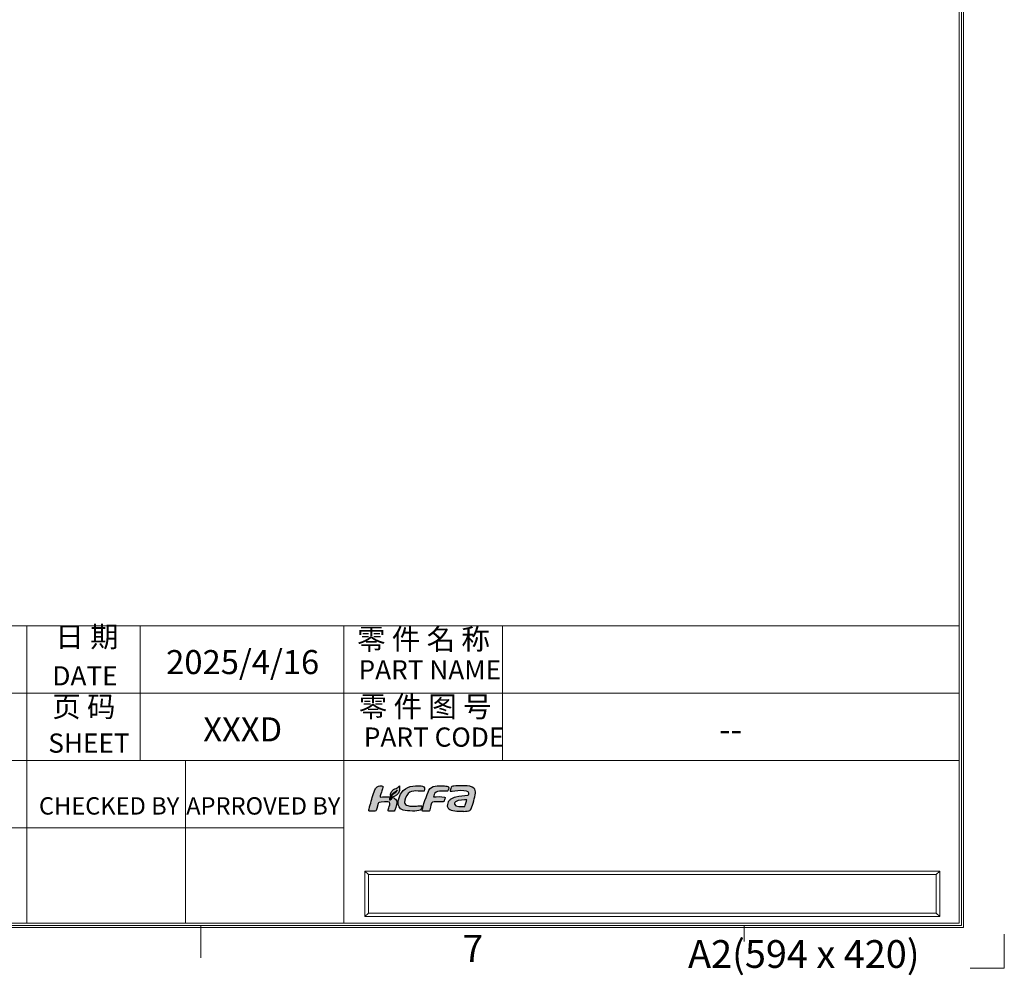
# Model space of a CAD drawing. Units: millimetres. Extents: x 2715 to 3306, y 1292 to 1708.
# Drawn here: x 3164 to 3306, y 1292 to 1430 of the extents above; entities that cross this region are included whole.
import ezdxf
from ezdxf.enums import TextEntityAlignment as Align

# ---------------------------------------------------------------- set-up
doc = ezdxf.new("R2010")
doc.units = ezdxf.units.MM
doc.header["$MEASUREMENT"] = 0
doc.layers.add('layer 1', color=7, linetype='Continuous')
doc.layers.add('outline', color=7, linetype='Continuous', lineweight=25)
doc.layers.add('细实线层', color=7, linetype='Continuous', lineweight=18)
doc.styles.add('鸿蒙CAD', font='txt')

# ---------------------------------------------------------------- blocks, each defined once
blk = doc.blocks.new('hcfa')
at = {"layer": 'outline'}
h = blk.add_hatch(color=164, dxfattribs=at)
edge = h.paths.add_edge_path()
edge.add_spline(control_points=[(7.074, 2.359), (6.563, 2.364), (5.939, 2.446), (5.682, 1.953)], knot_values=[0.842105, 0.842105, 0.842105, 0.842105, 0.894737, 0.894737, 0.894737, 0.894737], degree=3, periodic=0)
edge.add_spline(control_points=[(5.682, 1.953), (5.5, 1.601), (5.104, 0.366), (5.043, 0.046)], knot_values=[0.894737, 0.894737, 0.894737, 0.894737, 1, 1, 1, 1], degree=3, periodic=0)
edge.add_spline(control_points=[(5.043, 0.046), (5.043, 0.017), (5.04, -0.026), (5.106, -0.026), (5.106, -0.026), (5.106, -0.026), (5.639, -0.026), (5.639, -0.026)], knot_values=[0, 0, 0, 0, 0.052632, 0.052632, 0.052632, 0.052632, 0.105263, 0.105263, 0.105263, 0.105263], degree=3, periodic=0)
edge.add_spline(control_points=[(5.639, -0.026), (5.756, -0.026), (5.741, 0.021), (5.795, 0.22)], knot_values=[0.105263, 0.105263, 0.105263, 0.105263, 0.157895, 0.157895, 0.157895, 0.157895], degree=3, periodic=0)
edge.add_spline(control_points=[(5.795, 0.22), (5.827, 0.333), (5.919, 0.771), (6.017, 0.823)], knot_values=[0.157895, 0.157895, 0.157895, 0.157895, 0.210526, 0.210526, 0.210526, 0.210526], degree=3, periodic=0)
edge.add_spline(control_points=[(6.017, 0.823), (6.119, 0.938), (6.841, 0.814), (7.048, 0.857)], knot_values=[0.210526, 0.210526, 0.210526, 0.210526, 0.263158, 0.263158, 0.263158, 0.263158], degree=3, periodic=0)
edge.add_spline(control_points=[(7.048, 0.857), (7.088, 0.865), (7.108, 0.89), (7.121, 0.917)], knot_values=[0.263158, 0.263158, 0.263158, 0.263158, 0.315789, 0.315789, 0.315789, 0.315789], degree=3, periodic=0)
edge.add_spline(control_points=[(7.121, 0.917), (7.143, 0.966), (7.211, 1.141), (7.211, 1.198)], knot_values=[0.315789, 0.315789, 0.315789, 0.315789, 0.368421, 0.368421, 0.368421, 0.368421], degree=3, periodic=0)
edge.add_spline(control_points=[(7.211, 1.198), (7.211, 1.242), (7.23, 1.29), (7.175, 1.303)], knot_values=[0.368421, 0.368421, 0.368421, 0.368421, 0.421053, 0.421053, 0.421053, 0.421053], degree=3, periodic=0)
edge.add_spline(control_points=[(7.175, 1.303), (6.835, 1.385), (6.456, 1.353), (6.118, 1.324)], knot_values=[0.421053, 0.421053, 0.421053, 0.421053, 0.473684, 0.473684, 0.473684, 0.473684], degree=3, periodic=0)
edge.add_spline(control_points=[(6.118, 1.324), (6.119, 1.371), (6.16, 1.487), (6.174, 1.539)], knot_values=[0.473684, 0.473684, 0.473684, 0.473684, 0.526316, 0.526316, 0.526316, 0.526316], degree=3, periodic=0)
edge.add_spline(control_points=[(6.174, 1.539), (6.239, 1.773), (6.432, 1.857), (6.696, 1.857), (6.696, 1.857), (6.696, 1.857), (7.193, 1.857), (7.193, 1.857)], knot_values=[0.526316, 0.526316, 0.526316, 0.526316, 0.578947, 0.578947, 0.578947, 0.578947, 0.631579, 0.631579, 0.631579, 0.631579], degree=3, periodic=0)
edge.add_spline(control_points=[(7.193, 1.857), (7.31, 1.857), (7.452, 1.841), (7.482, 1.911)], knot_values=[0.631579, 0.631579, 0.631579, 0.631579, 0.684211, 0.684211, 0.684211, 0.684211], degree=3, periodic=0)
edge.add_spline(control_points=[(7.482, 1.911), (7.505, 1.959), (7.572, 2.134), (7.572, 2.191)], knot_values=[0.684211, 0.684211, 0.684211, 0.684211, 0.736842, 0.736842, 0.736842, 0.736842], degree=3, periodic=0)
edge.add_spline(control_points=[(7.572, 2.191), (7.572, 2.252), (7.557, 2.293), (7.492, 2.317)], knot_values=[0.736842, 0.736842, 0.736842, 0.736842, 0.789474, 0.789474, 0.789474, 0.789474], degree=3, periodic=0)
edge.add_spline(control_points=[(7.492, 2.317), (7.378, 2.36), (7.174, 2.358), (7.074, 2.359)], knot_values=[0.789474, 0.789474, 0.789474, 0.789474, 0.842105, 0.842105, 0.842105, 0.842105], degree=3, periodic=0)
edge = h.paths.add_edge_path()
edge.add_spline(control_points=[(3.718, 1.648), (4.083, 2.017), (4.826, 1.838), (5.226, 1.862)], knot_values=[0.538462, 0.538462, 0.538462, 0.538462, 0.615385, 0.615385, 0.615385, 0.615385], degree=3, periodic=0)
edge.add_spline(control_points=[(5.226, 1.862), (5.268, 1.865), (5.309, 2.174), (5.201, 2.289)], knot_values=[0.615385, 0.615385, 0.615385, 0.615385, 0.692308, 0.692308, 0.692308, 0.692308], degree=3, periodic=0)
edge.add_spline(control_points=[(5.201, 2.289), (5.155, 2.337), (5.049, 2.365), (4.953, 2.367)], knot_values=[0.692308, 0.692308, 0.692308, 0.692308, 0.769231, 0.769231, 0.769231, 0.769231], degree=3, periodic=0)
edge.add_spline(control_points=[(4.953, 2.367), (4.265, 2.399), (3.514, 2.356), (3.081, 1.717)], knot_values=[0.769231, 0.769231, 0.769231, 0.769231, 0.846154, 0.846154, 0.846154, 0.846154], degree=3, periodic=0)
edge.add_spline(control_points=[(3.081, 1.717), (2.872, 1.408), (2.663, 0.718), (2.876, 0.371)], knot_values=[0.846154, 0.846154, 0.846154, 0.846154, 1, 1, 1, 1], degree=3, periodic=0)
edge.add_spline(control_points=[(2.876, 0.371), (2.947, 0.255), (3.058, 0.13), (3.249, 0.081)], knot_values=[0, 0, 0, 0, 0.076923, 0.076923, 0.076923, 0.076923], degree=3, periodic=0)
edge.add_spline(control_points=[(3.249, 0.081), (3.709, -0.038), (4.587, -0.059), (4.854, 0.076)], knot_values=[0.076923, 0.076923, 0.076923, 0.076923, 0.153846, 0.153846, 0.153846, 0.153846], degree=3, periodic=0)
edge.add_spline(control_points=[(4.854, 0.076), (4.956, 0.127), (5.033, 0.392), (5.004, 0.469)], knot_values=[0.153846, 0.153846, 0.153846, 0.153846, 0.230769, 0.230769, 0.230769, 0.230769], degree=3, periodic=0)
edge.add_spline(control_points=[(5.004, 0.469), (4.987, 0.514), (4.606, 0.463), (4.52, 0.46)], knot_values=[0.230769, 0.230769, 0.230769, 0.230769, 0.307692, 0.307692, 0.307692, 0.307692], degree=3, periodic=0)
edge.add_spline(control_points=[(4.52, 0.46), (4.29, 0.454), (3.891, 0.418), (3.692, 0.502)], knot_values=[0.307692, 0.307692, 0.307692, 0.307692, 0.384615, 0.384615, 0.384615, 0.384615], degree=3, periodic=0)
edge.add_spline(control_points=[(3.692, 0.502), (3.511, 0.578), (3.389, 0.621), (3.389, 0.8)], knot_values=[0.384615, 0.384615, 0.384615, 0.384615, 0.461538, 0.461538, 0.461538, 0.461538], degree=3, periodic=0)
edge.add_spline(control_points=[(3.389, 0.8), (3.389, 1.038), (3.539, 1.467), (3.718, 1.648)], knot_values=[0.461538, 0.461538, 0.461538, 0.461538, 0.538462, 0.538462, 0.538462, 0.538462], degree=3, periodic=0)
edge = h.paths.add_edge_path()
edge.add_spline(control_points=[(1.069, 1.315), (1.079, 1.434), (1.2, 1.778), (1.242, 1.901)], knot_values=[0.68, 0.68, 0.68, 0.68, 0.72, 0.72, 0.72, 0.72], degree=3, periodic=0)
edge.add_spline(control_points=[(1.242, 1.901), (1.264, 1.969), (1.355, 2.232), (1.355, 2.277)], knot_values=[0.72, 0.72, 0.72, 0.72, 0.76, 0.76, 0.76, 0.76], degree=3, periodic=0)
edge.add_spline(control_points=[(1.355, 2.277), (1.355, 2.387), (1.074, 2.394), (0.923, 2.345)], knot_values=[0.76, 0.76, 0.76, 0.76, 0.8, 0.8, 0.8, 0.8], degree=3, periodic=0)
edge.add_spline(control_points=[(0.923, 2.345), (0.826, 2.314), (0.74, 2.239), (0.68, 2.166)], knot_values=[0.8, 0.8, 0.8, 0.8, 0.84, 0.84, 0.84, 0.84], degree=3, periodic=0)
edge.add_spline(control_points=[(0.68, 2.166), (0.607, 2.077), (0.529, 1.928), (0.499, 1.817)], knot_values=[0.84, 0.84, 0.84, 0.84, 0.88, 0.88, 0.88, 0.88], degree=3, periodic=0)
edge.add_spline(control_points=[(0.499, 1.817), (0.348, 1.341), (0.22, 0.865), (0.085, 0.384)], knot_values=[0.88, 0.88, 0.88, 0.88, 0.92, 0.92, 0.92, 0.92], degree=3, periodic=0)
edge.add_spline(control_points=[(0.085, 0.384), (0.066, 0.317), (-0.006, 0.097), (-0.006, 0.046)], knot_values=[0.92, 0.92, 0.92, 0.92, 1, 1, 1, 1], degree=3, periodic=0)
edge.add_spline(control_points=[(-0.006, 0.046), (-0.006, 0.017), (-0.009, -0.026), (0.057, -0.026), (0.057, -0.026), (0.057, -0.026), (0.59, -0.026), (0.59, -0.026)], knot_values=[0, 0, 0, 0, 0.04, 0.04, 0.04, 0.04, 0.08, 0.08, 0.08, 0.08], degree=3, periodic=0)
edge.add_spline(control_points=[(0.59, -0.026), (0.708, -0.026), (0.717, 0.101), (0.751, 0.219), (0.751, 0.219), (0.751, 0.219), (0.887, 0.693), (0.887, 0.693)], knot_values=[0.08, 0.08, 0.08, 0.08, 0.12, 0.12, 0.12, 0.12, 0.16, 0.16, 0.16, 0.16], degree=3, periodic=0)
edge.add_spline(control_points=[(0.887, 0.693), (0.908, 0.759), (0.93, 0.769), (0.99, 0.797)], knot_values=[0.16, 0.16, 0.16, 0.16, 0.2, 0.2, 0.2, 0.2], degree=3, periodic=0)
edge.add_spline(control_points=[(0.99, 0.797), (1.116, 0.855), (1.89, 0.902), (1.966, 0.812)], knot_values=[0.2, 0.2, 0.2, 0.2, 0.24, 0.24, 0.24, 0.24], degree=3, periodic=0)
edge.add_spline(control_points=[(1.966, 0.812), (2.058, 0.704), (1.937, 0.449), (1.895, 0.299)], knot_values=[0.24, 0.24, 0.24, 0.24, 0.28, 0.28, 0.28, 0.28], degree=3, periodic=0)
edge.add_spline(control_points=[(1.895, 0.299), (1.869, 0.209), (1.751, -0.026), (1.895, -0.026), (1.895, -0.026), (1.895, -0.026), (2.392, -0.026), (2.392, -0.026)], knot_values=[0.28, 0.28, 0.28, 0.28, 0.32, 0.32, 0.32, 0.32, 0.36, 0.36, 0.36, 0.36], degree=3, periodic=0)
edge.add_spline(control_points=[(2.392, -0.026), (2.471, -0.026), (2.659, 0.649), (2.659, 0.773)], knot_values=[0.36, 0.36, 0.36, 0.36, 0.4, 0.4, 0.4, 0.4], degree=3, periodic=0)
edge.add_spline(control_points=[(2.659, 0.773), (2.659, 0.979), (2.574, 1.102), (2.449, 1.187)], knot_values=[0.4, 0.4, 0.4, 0.4, 0.44, 0.44, 0.44, 0.44], degree=3, periodic=0)
edge.add_spline(control_points=[(2.449, 1.187), (2.396, 1.223), (2.338, 1.251), (2.275, 1.273)], knot_values=[0.44, 0.44, 0.44, 0.44, 0.48, 0.48, 0.48, 0.48], degree=3, periodic=0)
edge.add_spline(control_points=[(2.275, 1.273), (2.246, 1.269), (2.217, 1.266), (2.187, 1.264)], knot_values=[0.48, 0.48, 0.48, 0.48, 0.52, 0.52, 0.52, 0.52], degree=3, periodic=0)
edge.add_spline(control_points=[(2.187, 1.264), (2.148, 1.089), (2.205, 1.139), (2.013, 1.05)], knot_values=[0.52, 0.52, 0.52, 0.52, 0.56, 0.56, 0.56, 0.56], degree=3, periodic=0)
edge.add_spline(control_points=[(2.013, 1.05), (1.979, 1.037), (1.995, 1.044), (1.956, 1.03)], knot_values=[0.56, 0.56, 0.56, 0.56, 0.6, 0.6, 0.6, 0.6], degree=3, periodic=0)
edge.add_spline(control_points=[(1.956, 1.03), (1.956, 1.103), (1.986, 1.217), (2.025, 1.329)], knot_values=[0.6, 0.6, 0.6, 0.6, 0.64, 0.64, 0.64, 0.64], degree=3, periodic=0)
edge.add_spline(control_points=[(2.025, 1.329), (1.71, 1.37), (1.348, 1.323), (1.069, 1.315)], knot_values=[0.64, 0.64, 0.64, 0.64, 0.68, 0.68, 0.68, 0.68], degree=3, periodic=0)
edge = h.paths.add_edge_path()
edge.add_spline(control_points=[(9.76, 0.386), (9.934, 0.81), (10.066, 1.499), (10.101, 1.819)], knot_values=[0, 0, 0, 0, 0.045455, 0.045455, 0.045455, 0.045455], degree=3, periodic=0)
edge.add_spline(control_points=[(10.101, 1.819), (10.092, 1.993), (10.005, 2.136), (9.782, 2.251)], knot_values=[0.909091, 0.909091, 0.909091, 0.909091, 1, 1, 1, 1], degree=3, periodic=0)
edge.add_spline(control_points=[(9.782, 2.251), (9.527, 2.383), (9.13, 2.375), (8.819, 2.375)], knot_values=[0.863636, 0.863636, 0.863636, 0.863636, 0.909091, 0.909091, 0.909091, 0.909091], degree=3, periodic=0)
edge.add_spline(control_points=[(8.819, 2.375), (8.554, 2.375), (8.284, 2.371), (8.044, 2.341)], knot_values=[0.818182, 0.818182, 0.818182, 0.818182, 0.863636, 0.863636, 0.863636, 0.863636], degree=3, periodic=0)
edge.add_spline(control_points=[(8.044, 2.341), (7.981, 2.333), (7.903, 2.323), (7.856, 2.295)], knot_values=[0.772727, 0.772727, 0.772727, 0.772727, 0.818182, 0.818182, 0.818182, 0.818182], degree=3, periodic=0)
edge.add_spline(control_points=[(7.856, 2.295), (7.787, 2.252), (7.725, 2.005), (7.707, 1.928)], knot_values=[0.727273, 0.727273, 0.727273, 0.727273, 0.772727, 0.772727, 0.772727, 0.772727], degree=3, periodic=0)
edge.add_spline(control_points=[(7.707, 1.928), (7.698, 1.889), (7.684, 1.857), (7.722, 1.857)], knot_values=[0.681818, 0.681818, 0.681818, 0.681818, 0.727273, 0.727273, 0.727273, 0.727273], degree=3, periodic=0)
edge.add_spline(control_points=[(7.722, 1.857), (8.062, 1.897), (9.442, 2.109), (9.442, 1.706)], knot_values=[0.636364, 0.636364, 0.636364, 0.636364, 0.681818, 0.681818, 0.681818, 0.681818], degree=3, periodic=0)
edge.add_spline(control_points=[(9.442, 1.706), (9.442, 1.648), (9.426, 1.5), (9.403, 1.482)], knot_values=[0.590909, 0.590909, 0.590909, 0.590909, 0.636364, 0.636364, 0.636364, 0.636364], degree=3, periodic=0)
edge.add_spline(control_points=[(9.403, 1.482), (9.393, 1.474), (9.376, 1.473), (9.361, 1.47)], knot_values=[0.545455, 0.545455, 0.545455, 0.545455, 0.590909, 0.590909, 0.590909, 0.590909], degree=3, periodic=0)
edge.add_spline(control_points=[(9.361, 1.47), (8.99, 1.386), (8.606, 1.407), (8.23, 1.308)], knot_values=[0.5, 0.5, 0.5, 0.5, 0.545455, 0.545455, 0.545455, 0.545455], degree=3, periodic=0)
edge.add_spline(control_points=[(8.23, 1.308), (8.05, 1.261), (7.852, 1.178), (7.706, 1.066)], knot_values=[0.454545, 0.454545, 0.454545, 0.454545, 0.5, 0.5, 0.5, 0.5], degree=3, periodic=0)
edge.add_spline(control_points=[(7.706, 1.066), (7.639, 1.014), (7.566, 0.942), (7.522, 0.866)], knot_values=[0.409091, 0.409091, 0.409091, 0.409091, 0.454545, 0.454545, 0.454545, 0.454545], degree=3, periodic=0)
edge.add_spline(control_points=[(7.522, 0.866), (7.435, 0.718), (7.384, 0.483), (7.473, 0.322)], knot_values=[0.363636, 0.363636, 0.363636, 0.363636, 0.409091, 0.409091, 0.409091, 0.409091], degree=3, periodic=0)
edge.add_spline(control_points=[(7.473, 0.322), (7.497, 0.277), (7.534, 0.244), (7.57, 0.208)], knot_values=[0.318182, 0.318182, 0.318182, 0.318182, 0.363636, 0.363636, 0.363636, 0.363636], degree=3, periodic=0)
edge.add_spline(control_points=[(7.57, 0.208), (7.783, -0.006), (8.476, -0.039), (8.783, -0.022)], knot_values=[0.272727, 0.272727, 0.272727, 0.272727, 0.318182, 0.318182, 0.318182, 0.318182], degree=3, periodic=0)
edge.add_spline(control_points=[(8.783, -0.022), (8.823, -0.02), (8.853, -0.02), (8.958, -0.014)], knot_values=[0.227273, 0.227273, 0.227273, 0.227273, 0.272727, 0.272727, 0.272727, 0.272727], degree=3, periodic=0)
edge.add_spline(control_points=[(8.958, -0.014), (8.96, -0.014), (8.952, -0.037), (8.953, -0.041)], knot_values=[0.181818, 0.181818, 0.181818, 0.181818, 0.227273, 0.227273, 0.227273, 0.227273], degree=3, periodic=0)
edge.add_spline(control_points=[(8.953, -0.041), (8.953, -0.042), (8.954, -0.043), (8.955, -0.043)], knot_values=[0.136364, 0.136364, 0.136364, 0.136364, 0.181818, 0.181818, 0.181818, 0.181818], degree=3, periodic=0)
edge.add_spline(control_points=[(8.955, -0.043), (9.171, -0.042), (9.514, -0.007), (9.566, 0.038)], knot_values=[0.090909, 0.090909, 0.090909, 0.090909, 0.136364, 0.136364, 0.136364, 0.136364], degree=3, periodic=0)
edge.add_spline(control_points=[(9.566, 0.038), (9.642, 0.104), (9.719, 0.286), (9.76, 0.386)], knot_values=[0.045455, 0.045455, 0.045455, 0.045455, 0.090909, 0.090909, 0.090909, 0.090909], degree=3, periodic=0)
edge = h.paths.add_edge_path(flags=16)
edge.add_spline(control_points=[(9.273, 1.058), (9.24, 0.909), (9.123, 0.543), (9.072, 0.414)], knot_values=[0.6, 0.6, 0.6, 0.6, 1, 1, 1, 1], degree=3, periodic=0)
edge.add_spline(control_points=[(9.072, 0.414), (8.877, 0.414), (8.105, 0.362), (8.105, 0.647)], knot_values=[0, 0, 0, 0, 0.2, 0.2, 0.2, 0.2], degree=3, periodic=0)
edge.add_spline(control_points=[(8.105, 0.647), (8.105, 0.763), (8.185, 0.854), (8.257, 0.9)], knot_values=[0.2, 0.2, 0.2, 0.2, 0.4, 0.4, 0.4, 0.4], degree=3, periodic=0)
edge.add_spline(control_points=[(8.257, 0.9), (8.427, 1.005), (9.09, 1.058), (9.273, 1.058)], knot_values=[0.4, 0.4, 0.4, 0.4, 0.6, 0.6, 0.6, 0.6], degree=3, periodic=0)
h = blk.add_hatch(color=82, dxfattribs=at)
edge = h.paths.add_edge_path()
edge.add_spline(control_points=[(2.709, 1.966), (2.537, 1.64), (2.301, 1.693), (2.118, 1.4)], knot_values=[0.823529, 0.823529, 0.823529, 0.823529, 0.882353, 0.882353, 0.882353, 0.882353], degree=3, periodic=0)
edge.add_spline(control_points=[(2.118, 1.4), (2.085, 1.35), (2.016, 1.182), (2.016, 1.107)], knot_values=[0.882353, 0.882353, 0.882353, 0.882353, 1, 1, 1, 1], degree=3, periodic=0)
edge.add_spline(control_points=[(2.016, 1.107), (2.034, 1.113), (2.027, 1.11), (2.042, 1.116)], knot_values=[0, 0, 0, 0, 0.058824, 0.058824, 0.058824, 0.058824], degree=3, periodic=0)
edge.add_spline(control_points=[(2.042, 1.116), (2.139, 1.161), (2.097, 1.129), (2.128, 1.24)], knot_values=[0.058824, 0.058824, 0.058824, 0.058824, 0.117647, 0.117647, 0.117647, 0.117647], degree=3, periodic=0)
edge.add_spline(control_points=[(2.128, 1.24), (2.138, 1.275), (2.138, 1.277), (2.148, 1.309)], knot_values=[0.117647, 0.117647, 0.117647, 0.117647, 0.176471, 0.176471, 0.176471, 0.176471], degree=3, periodic=0)
edge.add_spline(control_points=[(2.148, 1.309), (2.513, 1.317), (2.841, 1.556), (2.902, 1.922)], knot_values=[0.176471, 0.176471, 0.176471, 0.176471, 0.235294, 0.235294, 0.235294, 0.235294], degree=3, periodic=0)
edge.add_spline(control_points=[(2.902, 1.922), (2.912, 1.979), (2.917, 2.044), (2.919, 2.11)], knot_values=[0.235294, 0.235294, 0.235294, 0.235294, 0.294118, 0.294118, 0.294118, 0.294118], degree=3, periodic=0)
edge.add_spline(control_points=[(2.919, 2.11), (2.919, 2.11), (2.919, 2.254), (2.919, 2.254)], knot_values=[0.294118, 0.294118, 0.294118, 0.294118, 0.352941, 0.352941, 0.352941, 0.352941], degree=3, periodic=0)
edge.add_spline(control_points=[(2.919, 2.254), (2.917, 2.294), (2.919, 2.323), (2.919, 2.374)], knot_values=[0.352941, 0.352941, 0.352941, 0.352941, 0.411765, 0.411765, 0.411765, 0.411765], degree=3, periodic=0)
edge.add_spline(control_points=[(2.919, 2.374), (2.872, 2.37), (2.88, 2.334), (2.79, 2.253)], knot_values=[0.411765, 0.411765, 0.411765, 0.411765, 0.470588, 0.470588, 0.470588, 0.470588], degree=3, periodic=0)
edge.add_spline(control_points=[(2.79, 2.253), (2.658, 2.135), (2.519, 2.128), (2.346, 2.014)], knot_values=[0.470588, 0.470588, 0.470588, 0.470588, 0.529412, 0.529412, 0.529412, 0.529412], degree=3, periodic=0)
edge.add_spline(control_points=[(2.346, 2.014), (2.256, 1.954), (2.179, 1.871), (2.13, 1.773)], knot_values=[0.529412, 0.529412, 0.529412, 0.529412, 0.588235, 0.588235, 0.588235, 0.588235], degree=3, periodic=0)
edge.add_spline(control_points=[(2.13, 1.773), (2.105, 1.724), (2.08, 1.666), (2.071, 1.604)], knot_values=[0.588235, 0.588235, 0.588235, 0.588235, 0.647059, 0.647059, 0.647059, 0.647059], degree=3, periodic=0)
edge.add_spline(control_points=[(2.071, 1.604), (2.069, 1.585), (2.054, 1.387), (2.081, 1.387)], knot_values=[0.647059, 0.647059, 0.647059, 0.647059, 0.705882, 0.705882, 0.705882, 0.705882], degree=3, periodic=0)
edge.add_spline(control_points=[(2.081, 1.387), (2.097, 1.458), (2.168, 1.574), (2.296, 1.654)], knot_values=[0.705882, 0.705882, 0.705882, 0.705882, 0.764706, 0.764706, 0.764706, 0.764706], degree=3, periodic=0)
edge.add_spline(control_points=[(2.296, 1.654), (2.486, 1.773), (2.614, 1.83), (2.709, 1.966)], knot_values=[0.764706, 0.764706, 0.764706, 0.764706, 0.823529, 0.823529, 0.823529, 0.823529], degree=3, periodic=0)
at = {"layer": 'layer 1', "color": 164}
for points, knots in [([(-0.006, 0.046), (-0.006, 0.017), (-0.009, -0.026), (0.057, -0.026), (0.057, -0.026), (0.057, -0.026), (0.59, -0.026), (0.59, -0.026), (0.59, -0.026), (0.708, -0.026), (0.717, 0.101), (0.751, 0.219), (0.751, 0.219), (0.751, 0.219), (0.887, 0.693), (0.887, 0.693), (0.887, 0.693), (0.908, 0.759), (0.93, 0.769), (0.99, 0.797), (0.99, 0.797), (1.116, 0.855), (1.89, 0.902), (1.966, 0.812), (1.966, 0.812), (2.058, 0.704), (1.937, 0.449), (1.895, 0.299), (1.895, 0.299), (1.869, 0.209), (1.751, -0.026), (1.895, -0.026), (1.895, -0.026), (1.895, -0.026), (2.392, -0.026), (2.392, -0.026), (2.392, -0.026), (2.471, -0.026), (2.659, 0.649), (2.659, 0.773), (2.659, 0.773), (2.659, 0.979), (2.574, 1.102), (2.449, 1.187), (2.449, 1.187), (2.396, 1.223), (2.338, 1.251), (2.275, 1.273), (2.275, 1.273), (2.246, 1.269), (2.217, 1.266), (2.187, 1.264), (2.187, 1.264), (2.148, 1.089), (2.205, 1.139), (2.013, 1.05), (2.013, 1.05), (1.979, 1.037), (1.995, 1.044), (1.956, 1.03), (1.956, 1.03), (1.956, 1.103), (1.986, 1.217), (2.025, 1.329), (2.025, 1.329), (1.71, 1.37), (1.348, 1.323), (1.069, 1.315), (1.069, 1.315), (1.079, 1.434), (1.2, 1.778), (1.242, 1.901), (1.242, 1.901), (1.264, 1.969), (1.355, 2.232), (1.355, 2.277), (1.355, 2.277), (1.355, 2.387), (1.074, 2.394), (0.923, 2.345), (0.923, 2.345), (0.826, 2.314), (0.74, 2.239), (0.68, 2.166), (0.68, 2.166), (0.607, 2.077), (0.529, 1.928), (0.499, 1.817), (0.499, 1.817), (0.348, 1.341), (0.22, 0.865), (0.085, 0.384), (0.085, 0.384), (0.066, 0.317), (-0.006, 0.097), (-0.006, 0.046)], [0, 0, 0, 0, 0.04, 0.04, 0.04, 0.04, 0.08, 0.08, 0.08, 0.08, 0.12, 0.12, 0.12, 0.12, 0.16, 0.16, 0.16, 0.16, 0.2, 0.2, 0.2, 0.2, 0.24, 0.24, 0.24, 0.24, 0.28, 0.28, 0.28, 0.28, 0.32, 0.32, 0.32, 0.32, 0.36, 0.36, 0.36, 0.36, 0.4, 0.4, 0.4, 0.4, 0.44, 0.44, 0.44, 0.44, 0.48, 0.48, 0.48, 0.48, 0.52, 0.52, 0.52, 0.52, 0.56, 0.56, 0.56, 0.56, 0.6, 0.6, 0.6, 0.6, 0.64, 0.64, 0.64, 0.64, 0.68, 0.68, 0.68, 0.68, 0.72, 0.72, 0.72, 0.72, 0.76, 0.76, 0.76, 0.76, 0.8, 0.8, 0.8, 0.8, 0.84, 0.84, 0.84, 0.84, 0.88, 0.88, 0.88, 0.88, 0.92, 0.92, 0.92, 0.92, 1, 1, 1, 1]), ([(2.876, 0.371), (2.947, 0.255), (3.058, 0.13), (3.249, 0.081), (3.249, 0.081), (3.709, -0.038), (4.587, -0.059), (4.854, 0.076), (4.854, 0.076), (4.956, 0.127), (5.033, 0.392), (5.004, 0.469), (5.004, 0.469), (4.987, 0.514), (4.606, 0.463), (4.52, 0.46), (4.52, 0.46), (4.29, 0.454), (3.891, 0.418), (3.692, 0.502), (3.692, 0.502), (3.511, 0.578), (3.389, 0.621), (3.389, 0.8), (3.389, 0.8), (3.389, 1.038), (3.539, 1.467), (3.718, 1.648), (3.718, 1.648), (4.083, 2.017), (4.826, 1.838), (5.226, 1.862), (5.226, 1.862), (5.268, 1.865), (5.309, 2.174), (5.201, 2.289), (5.201, 2.289), (5.155, 2.337), (5.049, 2.365), (4.953, 2.367), (4.953, 2.367), (4.265, 2.399), (3.514, 2.356), (3.081, 1.717), (3.081, 1.717), (2.872, 1.408), (2.663, 0.718), (2.876, 0.371)], [0, 0, 0, 0, 0.076923, 0.076923, 0.076923, 0.076923, 0.153846, 0.153846, 0.153846, 0.153846, 0.230769, 0.230769, 0.230769, 0.230769, 0.307692, 0.307692, 0.307692, 0.307692, 0.384615, 0.384615, 0.384615, 0.384615, 0.461538, 0.461538, 0.461538, 0.461538, 0.538462, 0.538462, 0.538462, 0.538462, 0.615385, 0.615385, 0.615385, 0.615385, 0.692308, 0.692308, 0.692308, 0.692308, 0.769231, 0.769231, 0.769231, 0.769231, 0.846154, 0.846154, 0.846154, 0.846154, 1, 1, 1, 1]), ([(5.043, 0.046), (5.043, 0.017), (5.04, -0.026), (5.106, -0.026), (5.106, -0.026), (5.106, -0.026), (5.639, -0.026), (5.639, -0.026), (5.639, -0.026), (5.756, -0.026), (5.741, 0.021), (5.795, 0.22), (5.795, 0.22), (5.827, 0.333), (5.919, 0.771), (6.017, 0.823), (6.017, 0.823), (6.119, 0.938), (6.841, 0.814), (7.048, 0.857), (7.048, 0.857), (7.088, 0.865), (7.108, 0.89), (7.121, 0.917), (7.121, 0.917), (7.143, 0.966), (7.211, 1.141), (7.211, 1.198), (7.211, 1.198), (7.211, 1.242), (7.23, 1.29), (7.175, 1.303), (7.175, 1.303), (6.835, 1.385), (6.456, 1.353), (6.118, 1.324), (6.118, 1.324), (6.119, 1.371), (6.16, 1.487), (6.174, 1.539), (6.174, 1.539), (6.239, 1.773), (6.432, 1.857), (6.696, 1.857), (6.696, 1.857), (6.696, 1.857), (7.193, 1.857), (7.193, 1.857), (7.193, 1.857), (7.31, 1.857), (7.452, 1.841), (7.482, 1.911), (7.482, 1.911), (7.505, 1.959), (7.572, 2.134), (7.572, 2.191), (7.572, 2.191), (7.572, 2.252), (7.557, 2.293), (7.492, 2.317), (7.492, 2.317), (7.378, 2.36), (7.174, 2.358), (7.074, 2.359), (7.074, 2.359), (6.563, 2.364), (5.939, 2.446), (5.682, 1.953), (5.682, 1.953), (5.5, 1.601), (5.104, 0.366), (5.043, 0.046)], [0, 0, 0, 0, 0.052632, 0.052632, 0.052632, 0.052632, 0.105263, 0.105263, 0.105263, 0.105263, 0.157895, 0.157895, 0.157895, 0.157895, 0.210526, 0.210526, 0.210526, 0.210526, 0.263158, 0.263158, 0.263158, 0.263158, 0.315789, 0.315789, 0.315789, 0.315789, 0.368421, 0.368421, 0.368421, 0.368421, 0.421053, 0.421053, 0.421053, 0.421053, 0.473684, 0.473684, 0.473684, 0.473684, 0.526316, 0.526316, 0.526316, 0.526316, 0.578947, 0.578947, 0.578947, 0.578947, 0.631579, 0.631579, 0.631579, 0.631579, 0.684211, 0.684211, 0.684211, 0.684211, 0.736842, 0.736842, 0.736842, 0.736842, 0.789474, 0.789474, 0.789474, 0.789474, 0.842105, 0.842105, 0.842105, 0.842105, 0.894737, 0.894737, 0.894737, 0.894737, 1, 1, 1, 1]), ([(10.101, 1.819), (10.066, 1.499), (9.934, 0.81), (9.76, 0.386), (9.76, 0.386), (9.719, 0.286), (9.642, 0.104), (9.566, 0.038), (9.566, 0.038), (9.514, -0.007), (9.171, -0.042), (8.955, -0.043), (8.955, -0.043), (8.954, -0.043), (8.953, -0.042), (8.953, -0.041), (8.953, -0.041), (8.952, -0.037), (8.96, -0.014), (8.958, -0.014), (8.958, -0.014), (8.853, -0.02), (8.823, -0.02), (8.783, -0.022), (8.783, -0.022), (8.476, -0.039), (7.783, -0.006), (7.57, 0.208), (7.57, 0.208), (7.534, 0.244), (7.497, 0.277), (7.473, 0.322), (7.473, 0.322), (7.384, 0.483), (7.435, 0.718), (7.522, 0.866), (7.522, 0.866), (7.566, 0.942), (7.639, 1.014), (7.706, 1.066), (7.706, 1.066), (7.852, 1.178), (8.05, 1.261), (8.23, 1.308), (8.23, 1.308), (8.606, 1.407), (8.99, 1.386), (9.361, 1.47), (9.361, 1.47), (9.376, 1.473), (9.393, 1.474), (9.403, 1.482), (9.403, 1.482), (9.426, 1.5), (9.442, 1.648), (9.442, 1.706), (9.442, 1.706), (9.442, 2.109), (8.062, 1.897), (7.722, 1.857), (7.722, 1.857), (7.684, 1.857), (7.698, 1.889), (7.707, 1.928), (7.707, 1.928), (7.725, 2.005), (7.787, 2.252), (7.856, 2.295), (7.856, 2.295), (7.903, 2.323), (7.981, 2.333), (8.044, 2.341), (8.044, 2.341), (8.284, 2.371), (8.554, 2.375), (8.819, 2.375), (8.819, 2.375), (9.13, 2.375), (9.527, 2.383), (9.782, 2.251), (9.782, 2.251), (10.005, 2.136), (10.092, 1.993), (10.101, 1.819)], [0, 0, 0, 0, 0.045455, 0.045455, 0.045455, 0.045455, 0.090909, 0.090909, 0.090909, 0.090909, 0.136364, 0.136364, 0.136364, 0.136364, 0.181818, 0.181818, 0.181818, 0.181818, 0.227273, 0.227273, 0.227273, 0.227273, 0.272727, 0.272727, 0.272727, 0.272727, 0.318182, 0.318182, 0.318182, 0.318182, 0.363636, 0.363636, 0.363636, 0.363636, 0.409091, 0.409091, 0.409091, 0.409091, 0.454545, 0.454545, 0.454545, 0.454545, 0.5, 0.5, 0.5, 0.5, 0.545455, 0.545455, 0.545455, 0.545455, 0.590909, 0.590909, 0.590909, 0.590909, 0.636364, 0.636364, 0.636364, 0.636364, 0.681818, 0.681818, 0.681818, 0.681818, 0.727273, 0.727273, 0.727273, 0.727273, 0.772727, 0.772727, 0.772727, 0.772727, 0.818182, 0.818182, 0.818182, 0.818182, 0.863636, 0.863636, 0.863636, 0.863636, 0.909091, 0.909091, 0.909091, 0.909091, 1, 1, 1, 1]), ([(9.072, 0.414), (8.877, 0.414), (8.105, 0.362), (8.105, 0.647), (8.105, 0.647), (8.105, 0.763), (8.185, 0.854), (8.257, 0.9), (8.257, 0.9), (8.427, 1.005), (9.09, 1.058), (9.273, 1.058), (9.273, 1.058), (9.24, 0.909), (9.123, 0.543), (9.072, 0.414)], [0, 0, 0, 0, 0.2, 0.2, 0.2, 0.2, 0.4, 0.4, 0.4, 0.4, 0.6, 0.6, 0.6, 0.6, 1, 1, 1, 1])]:
    blk.add_open_spline(points, degree=3, knots=knots, dxfattribs=at)
at = {"layer": 'layer 1', "color": 82}
blk.add_open_spline([(2.016, 1.107), (2.034, 1.113), (2.027, 1.11), (2.042, 1.116), (2.042, 1.116), (2.139, 1.161), (2.097, 1.129), (2.128, 1.24), (2.128, 1.24), (2.138, 1.275), (2.138, 1.277), (2.148, 1.309), (2.148, 1.309), (2.513, 1.317), (2.841, 1.556), (2.902, 1.922), (2.902, 1.922), (2.912, 1.979), (2.917, 2.044), (2.919, 2.11), (2.919, 2.11), (2.919, 2.11), (2.919, 2.254), (2.919, 2.254), (2.919, 2.254), (2.917, 2.294), (2.919, 2.323), (2.919, 2.374), (2.919, 2.374), (2.872, 2.37), (2.88, 2.334), (2.79, 2.253), (2.79, 2.253), (2.658, 2.135), (2.519, 2.128), (2.346, 2.014), (2.346, 2.014), (2.256, 1.954), (2.179, 1.871), (2.13, 1.773), (2.13, 1.773), (2.105, 1.724), (2.08, 1.666), (2.071, 1.604), (2.071, 1.604), (2.069, 1.585), (2.054, 1.387), (2.081, 1.387), (2.081, 1.387), (2.097, 1.458), (2.168, 1.574), (2.296, 1.654), (2.296, 1.654), (2.486, 1.773), (2.614, 1.83), (2.709, 1.966), (2.709, 1.966), (2.537, 1.64), (2.301, 1.693), (2.118, 1.4), (2.118, 1.4), (2.085, 1.35), (2.016, 1.182), (2.016, 1.107)], degree=3, knots=[0, 0, 0, 0, 0.058824, 0.058824, 0.058824, 0.058824, 0.117647, 0.117647, 0.117647, 0.117647, 0.176471, 0.176471, 0.176471, 0.176471, 0.235294, 0.235294, 0.235294, 0.235294, 0.294118, 0.294118, 0.294118, 0.294118, 0.352941, 0.352941, 0.352941, 0.352941, 0.411765, 0.411765, 0.411765, 0.411765, 0.470588, 0.470588, 0.470588, 0.470588, 0.529412, 0.529412, 0.529412, 0.529412, 0.588235, 0.588235, 0.588235, 0.588235, 0.647059, 0.647059, 0.647059, 0.647059, 0.705882, 0.705882, 0.705882, 0.705882, 0.764706, 0.764706, 0.764706, 0.764706, 0.823529, 0.823529, 0.823529, 0.823529, 0.882353, 0.882353, 0.882353, 0.882353, 1, 1, 1, 1], dxfattribs=at)

msp = doc.modelspace()

# ---------------------------------------------------------------- linework, layer by layer
at = {"layer": '细实线层'}
for p, q in [((3299.667, 1701.608), (3299.667, 1299.921)), ((3299.98, 1701.921), (3299.98, 1299.608)), ((3300.293, 1702.234), (3300.293, 1299.295)), ((3299.667, 1342.755), (3119.575, 1342.755)), ((3165.29, 1342.755), (3165.29, 1299.921)), ((3181.635, 1323.36), (3181.635, 1342.755)), ((3211.006, 1342.755), (3211.006, 1299.921)), ((3233.864, 1342.755), (3233.864, 1323.36)), ((3299.667, 1333.058), (3050.362, 1333.058)), ((3299.667, 1323.36), (3050.362, 1323.36)), ((3188.148, 1323.36), (3188.148, 1299.921)), ((3211.006, 1313.663), (3050.362, 1313.663)), ((3214.518, 1306.933), (3214.029, 1307.423)), ((3296.864, 1307.423), (3296.374, 1306.933)), ((3214.029, 1300.862), (3214.518, 1301.352)), ((3296.864, 1300.862), (3296.374, 1301.352)), ((3299.667, 1299.921), (2721.088, 1299.921)), ((3300.293, 1299.295), (2720.462, 1299.295)), ((3299.98, 1299.608), (2720.775, 1299.608)), ((3190.401, 1299.608), (3190.401, 1294.912)), ((3268.672, 1299.608), (3268.672, 1297.26)), ((3306.171, 1293.418), (3306.171, 1298.315)), ((3306.171, 1293.418), (3301.273, 1293.418))]:
    msp.add_line(p, q, dxfattribs=at)
for points in [[(3214.029, 1307.423), (3296.864, 1307.423), (3296.864, 1300.862), (3214.029, 1300.862)], [(3214.518, 1306.933), (3296.374, 1306.933), (3296.374, 1301.352), (3214.518, 1301.352)]]:
    msp.add_lwpolyline(points, close=True, dxfattribs=at)

# ---------------------------------------------------------------- block references
at = {"layer": '细实线层', "xscale": 1.52385948, "yscale": 1.52385948, "zscale": 1.52385948}
msp.add_blockref('hcfa', (3214.578, 1316.103), dxfattribs=at)

# ---------------------------------------------------------------- texts
at = {"layer": '细实线层', "style": '鸿蒙CAD'}
for s, height, p in [('DATE', 2.7707, (3168.991, 1334.188)), ('SHEET', 2.7707, (3168.393, 1324.491)), ('7', 3.914, (3228.112, 1294.327))]:
    msp.add_text(s, height=height, dxfattribs=at).set_placement(p)
at = {"layer": '细实线层', "attachment_point": 7, "style": '鸿蒙CAD'}
for s, insert, char_height, width in [('日 期', (3169.409, 1338.773), 3, 14.85268), ('零 件 名 称', (3212.9, 1338.42), 3, 31.56201), ('PART NAME', (3213.108, 1334.188), 2.7707, 26.42016), ('页 码', (3168.97, 1328.701), 3, 12.95033), ('零 件 图 号', (3213.149, 1328.701), 3, 30.40916), ('PART CODE', (3213.867, 1324.491), 2.7707, 25.52959), ('CHECKED BY', (3167.052, 1314.793), 2.5, 28.2013), ('APRROVED BY ', (3188.265, 1314.793), 2.5, 32.95099)]:
    msp.add_mtext(s, dxfattribs=dict(at, insert=insert, char_height=char_height, width=width))
at = {"layer": '细实线层', "insert": (3260.594, 1297.477), "char_height": 4, "width": 51.25951, "attachment_point": 1, "line_spacing_factor": 1.1, "style": '鸿蒙CAD'}
msp.add_mtext('{\\T1.1;A2(594 x 420)}', dxfattribs=at)
at = {"layer": '细实线层', "style": '鸿蒙CAD'}
for tag, text, height, p in [('2025/4/16', '2018/10/01', 3.4633, (3196.408, 1335.823)), ('XXXD', '1 / 1', 3.4633, (3196.408, 1326.126)), ('--', 'HXXX0010000', 3.46332, (3266.725, 1326.126))]:
    msp.add_attdef(tag, text=text, height=height, dxfattribs=at).set_placement(p, align=Align.CENTER)

doc.saveas('drawing.dxf')
